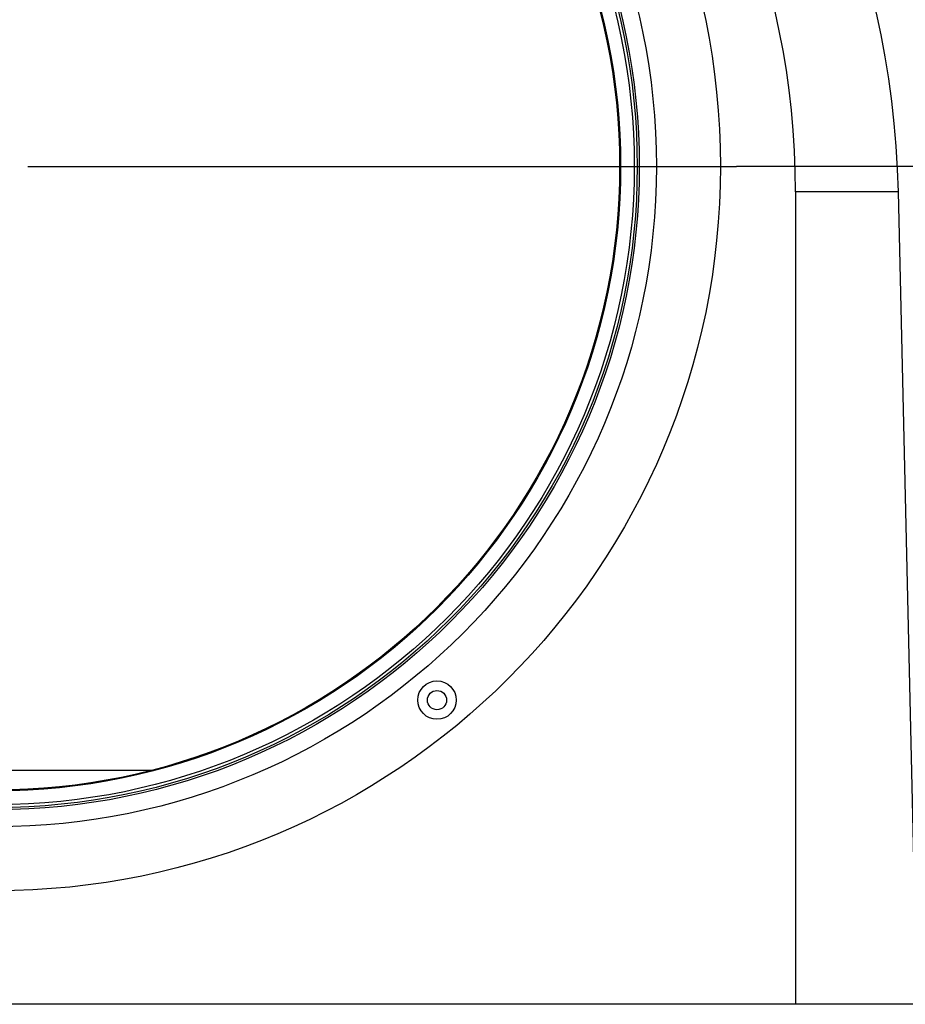
# Model space of a CAD drawing. Units: millimetres. Extents: x 150 to 4162, y 50 to 2920.
# Drawn here: x 1056 to 1195, y 1554 to 1708 of the extents above; entities that cross this region are included whole.
import ezdxf

# ---------------------------------------------------------------- set-up
doc = ezdxf.new("R2010")
doc.units = ezdxf.units.MM
doc.header["$LTSCALE"] = 10
doc.linetypes.add('CENTERX2', pattern=[20.32, 12.7, -2.54, 2.54, -2.54])
doc.layers.get('0').update_dxf_attribs({"color": 1})
for name, color, linetype in [('13592', 7, 'Continuous'), ('CENTERLINES', 1, 'CENTERX2'), ('DIMENSION', 3, 'Continuous')]:
    doc.layers.add(name, color=color, linetype=linetype)
doc.styles.add('SLDTEXTSTYLE0', font='TXT', dxfattribs={"width": 0.605})
doc.dimstyles.new('SLDDIMSTYLE0', dxfattribs={"dimtxt": 25, "dimasz": 25, "dimexe": 0, "dimexo": 0.0625, "dimgap": 6.25, "dimtad": 1, "dimrnd": 1e-09, "dimzin": 12, "dimdsep": 46, "dimtxsty": 'SLDTEXTSTYLE0', "dimsah": 1, "dimcen": 0.09, "dimadec": 0, "dimazin": 3, "dimtfac": 1, "dimtofl": 0, "dimtmove": 0, "dimatfit": 3, "dimfxl": 0, "dimfrac": 2, "dimtolj": 1, "dimtzin": 12, "dimarcsym": 0})

# ---------------------------------------------------------------- blocks, each defined once
blk = doc.blocks.new('1064259-M_002__D_4')
at = {"layer": 'DIMENSION'}
for p, q in [((1168.26, 1685.47), (1502.55, 1685.47)), ((1492.55, 1685.47), (1492.55, 1554.47)), ((1285.51, 1554.47), (1502.55, 1554.47))]:
    blk.add_line(p, q, dxfattribs=at)
for points in [[(1492.55, 1685.47), (1488.71, 1660.47), (1496.4, 1660.47)], [(1492.55, 1554.47), (1496.4, 1579.47), (1488.71, 1579.47)]]:
    blk.add_solid(points, dxfattribs=at)
at = {"layer": 'DIMENSION', "insert": (1460.33, 1594.38), "char_height": 25, "attachment_point": 1, "rotation": 90, "style": 'SLDTEXTSTYLE0'}
blk.add_mtext('131', dxfattribs=at)
blk = doc.blocks.new('1064259-M_002_SW_CENTERMARKSYMBOL_1')
blk.add_line((5, 0), (115.75, 0))
blk = doc.blocks.new('1064259-M_002_Front_view')
for p, q in [((125, 127), (125, 0)), ((141.07, 127), (125, 127)), ((144, 0), (141.07, 127)), ((-24.39, 36.6), (24.39, 36.6)), ((125, 0), (-125, 0)), ((144, 0), (125, 0))]:
    blk.add_line(p, q)
for centre, radius in [((0, 131), 113.25), ((0, 131), 113.25), ((0, 131), 103.25), ((0, 131), 100.58), ((0, 131), 100.25), ((0, 131), 99.79), ((0, 131), 97.65), ((0, 131), 97.5), ((68.96, 47.56), 3), ((68.96, 47.56), 1.5)]:
    blk.add_circle(centre, radius)
blk.add_arc((0, 127), 125, 0, 180)
blk.add_ellipse((0, 123.74), major_axis=(0, 141.14), ratio=0.999733, start_param=4.735493, end_param=7.830877)

msp = doc.modelspace()

# ---------------------------------------------------------------- block references
at = {"layer": '13592'}
msp.add_blockref('1064259-M_002_Front_view', (1052.513, 1554.466), dxfattribs=at)
at = {"layer": 'CENTERLINES'}
msp.add_blockref('1064259-M_002_SW_CENTERMARKSYMBOL_1', (1052.513, 1685.466), dxfattribs=at)

# ---------------------------------------------------------------- dimensions: what is measured, and where the dimension line sits
at = {"layer": 'DIMENSION'}
dim = msp.add_linear_dim(base=(1492.554, 1554.466), p1=(1168.263, 1685.466), p2=(1285.513, 1554.466), angle=90, dimstyle='SLDDIMSTYLE0', dxfattribs=at)
dim.commit()
dim.dimension.update_dxf_attribs({"geometry": '1064259-M_002__D_4', "text_midpoint": (1492.554, 1623.025), "dimtype": 160})

doc.saveas('drawing.dxf')
